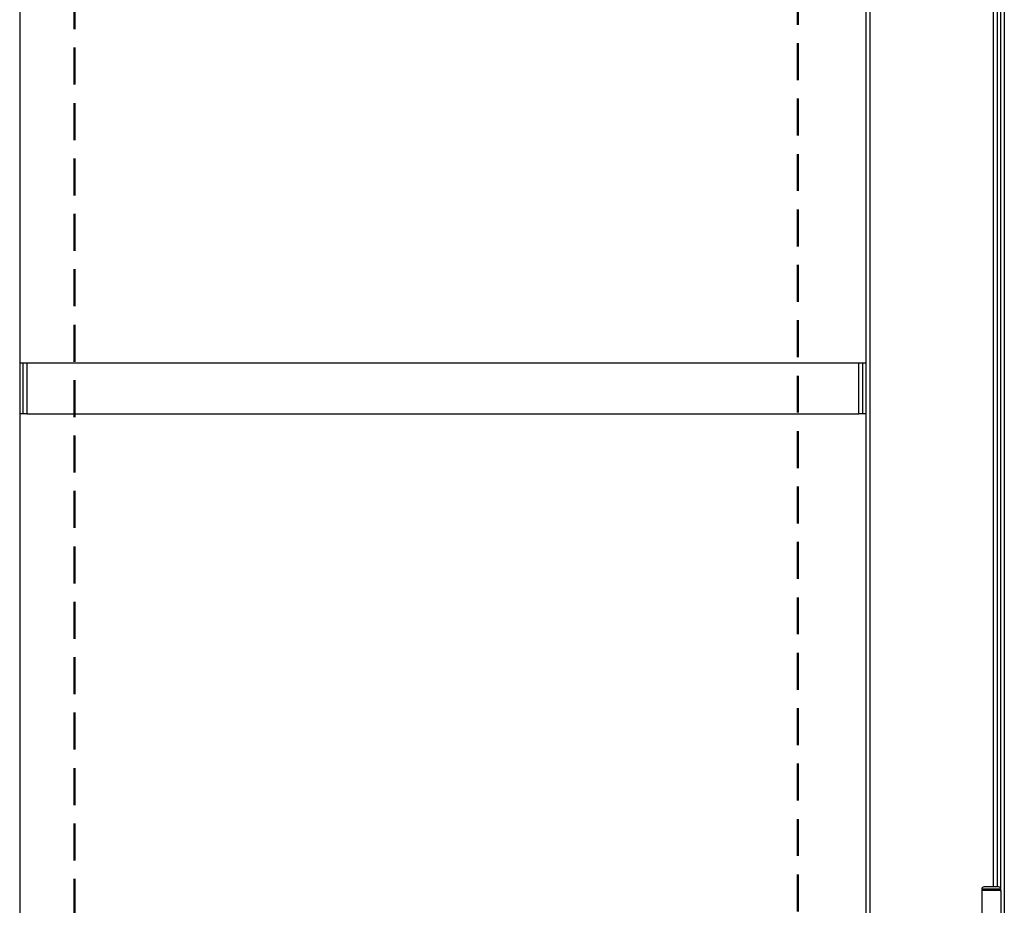
# Model space of a CAD drawing. Units: millimetres. Extents: x 265 to 481, y -1 to 150.
# Drawn here: x 359 to 368, y 107 to 115 of the extents above; entities that cross this region are included whole.
import ezdxf

# ---------------------------------------------------------------- set-up
doc = ezdxf.new("R2010")
doc.units = ezdxf.units.MM
doc.header["$MEASUREMENT"] = 0
doc.linetypes.add('AI-Linetype-6712', pattern=[0.491881, 0.32792, -0.16396])
doc.linetypes.add('AI-Linetype-6722', pattern=[0.491881, 0.32792, -0.16396])
doc.layers.get('0').update_dxf_attribs({"lineweight": 0})
doc.layers.add('SKETCH_-_HIGHLIGHT_AREA', color=7, linetype='Continuous', lineweight=0)

msp = doc.modelspace()

# ---------------------------------------------------------------- linework, layer by layer
at = {"color": 18, "lineweight": 25, "true_color": 0x000000}
for p, q in [((359.2408, 130.2299), (359.2408, 104.8063)), ((366.7545, 104.8063), (366.7545, 130.2299)), ((366.7868, 130.2299), (366.7868, 104.8063)), ((367.981, 130.2299), (367.981, 104.8063)), ((367.8842, 107.3561), (367.8842, 116.9742)), ((367.9165, 116.9742), (367.9165, 107.3561)), ((367.9487, 107.3238), (367.9487, 116.9936)), ((359.2408, 112.007), (359.273, 112.007)), ((359.273, 111.5551), (359.273, 112.007)), ((359.273, 112.007), (359.3053, 112.007)), ((359.3053, 112.007), (359.3053, 111.5551)), ((359.3053, 112.007), (366.69, 112.007)), ((366.69, 111.5551), (366.69, 112.007)), ((366.69, 112.007), (366.7223, 112.007)), ((366.7223, 112.007), (366.7223, 111.5551)), ((366.7223, 112.007), (366.7545, 112.007)), ((359.273, 111.5551), (359.2408, 111.5551)), ((359.3053, 111.5551), (359.273, 111.5551)), ((359.3053, 111.5551), (366.69, 111.5551)), ((366.7223, 111.5551), (366.69, 111.5551)), ((366.7545, 111.5551), (366.7223, 111.5551)), ((367.7809, 107.3367), (367.7809, 107.327)), ((367.9487, 107.3367), (367.7809, 107.3367)), ((367.9294, 107.3561), (367.8003, 107.3561)), ((367.9487, 107.327), (367.9487, 107.3367)), ((367.7809, 107.327), (367.7841, 107.3238)), ((367.9487, 107.327), (367.7809, 107.327)), ((367.7809, 107.3238), (367.7809, 107.0624)), ((367.9487, 107.3238), (367.7809, 107.3238)), ((367.9455, 107.3238), (367.9487, 107.327)), ((367.9487, 107.3238), (367.9487, 107.0624))]:
    msp.add_line(p, q, dxfattribs=at)
for points in [[(367.8003, 107.3561), (367.7896, 107.3561), (367.7809, 107.3474), (367.7809, 107.3367)], [(367.9487, 107.3367), (367.9487, 107.3474), (367.9401, 107.3561), (367.9294, 107.3561)]]:
    msp.add_open_spline(points, degree=3, dxfattribs=at)
at = {"layer": 'SKETCH_-_HIGHLIGHT_AREA', "color": 161, "linetype": 'AI-Linetype-6712', "lineweight": 50, "true_color": 0x7f9fff}
msp.add_line((366.1496, 106.1554), (366.1496, 132.0715), dxfattribs=at)
at = {"layer": 'SKETCH_-_HIGHLIGHT_AREA', "color": 161, "linetype": 'AI-Linetype-6722', "lineweight": 50, "true_color": 0x7f9fff}
msp.add_line((359.726, 104.1483), (359.726, 132.0205), dxfattribs=at)

doc.saveas('drawing.dxf')
